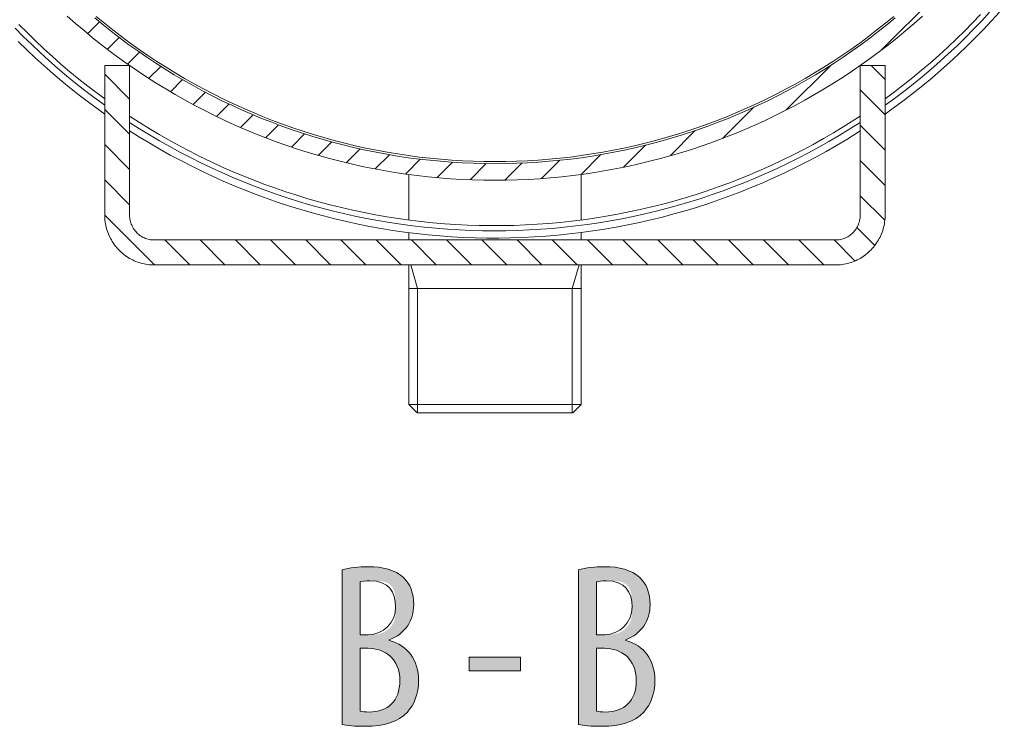
# Model space of a CAD drawing. Units: inches. Extents: x 6 to 115, y -114 to -7.
# Drawn here: x 13 to 24, y -82 to -74 of the extents above; entities that cross this region are included whole.
import ezdxf

# ---------------------------------------------------------------- set-up
doc = ezdxf.new("R2010")
doc.units = ezdxf.units.IN
doc.layers.add('EN', color=7, linetype='Continuous', lineweight=0)

# ---------------------------------------------------------------- blocks, each defined once
blk = doc.blocks.new('BLOCK_9')
at = {"layer": 'EN', "color": 7}
for p, q in [((22.925, -74.216), (24.409, -72.733)), ((13.367, -74.016), (13.51, -73.874)), ((13.604, -74.204), (13.747, -74.061)), ((13.849, -74.383), (13.993, -74.239)), ((13.873, -74.4), (13.573, -74.4)), ((13.573, -74.4), (13.573, -76.2)), ((13.873, -76.2), (13.873, -74.4)), ((14.103, -74.553), (14.247, -74.409)), ((21.783, -74.934), (22.326, -74.391)), ((22.973, -74.4), (22.673, -74.4)), ((22.673, -74.4), (22.673, -76.2)), ((22.804, -74.4), (22.973, -74.569)), ((22.973, -76.2), (22.973, -74.4)), ((13.573, -74.503), (13.873, -74.803)), ((14.365, -74.715), (14.511, -74.569)), ((14.637, -74.868), (14.785, -74.72)), ((22.673, -74.693), (22.973, -74.993)), ((13.573, -74.927), (13.873, -75.227)), ((14.918, -75.011), (15.068, -74.862)), ((21.018, -75.275), (21.391, -74.902)), ((15.209, -75.144), (15.361, -74.992)), ((15.51, -75.268), (15.665, -75.113)), ((20.383, -75.486), (20.687, -75.182)), ((22.673, -75.118), (22.973, -75.417)), ((15.822, -75.38), (15.98, -75.222)), ((13.573, -75.351), (13.873, -75.651)), ((16.145, -75.481), (16.308, -75.319)), ((16.481, -75.569), (16.648, -75.402)), ((19.821, -75.623), (20.086, -75.358)), ((16.83, -75.644), (17.002, -75.472)), ((17.194, -75.705), (17.372, -75.526)), ((18.836, -75.76), (19.056, -75.54)), ((19.31, -75.711), (19.549, -75.471)), ((22.673, -75.541), (22.973, -75.842)), ((17.574, -75.749), (17.76, -75.563)), ((17.973, -75.775), (18.168, -75.58)), ((18.392, -75.78), (18.598, -75.573)), ((13.573, -75.776), (13.873, -76.076)), ((17.234, -75.711), (17.234, -76.258)), ((19.311, -76.258), (19.311, -75.71)), ((22.673, -75.966), (22.97, -76.262)), ((13.573, -76.2), (14.173, -76.799)), ((22.633, -76.35), (22.848, -76.566)), ((22.373, -76.499), (14.173, -76.499)), ((14.297, -76.499), (14.597, -76.799)), ((14.721, -76.499), (15.021, -76.799)), ((15.146, -76.499), (15.446, -76.799)), ((15.57, -76.499), (15.87, -76.799)), ((15.994, -76.499), (16.294, -76.799)), ((16.418, -76.499), (16.719, -76.799)), ((16.843, -76.499), (17.143, -76.799)), ((17.234, -76.409), (17.234, -76.5)), ((17.267, -76.499), (17.567, -76.799)), ((17.691, -76.499), (17.991, -76.799)), ((18.116, -76.499), (18.416, -76.799)), ((18.54, -76.499), (18.84, -76.799)), ((18.964, -76.499), (19.264, -76.799)), ((19.311, -76.499), (19.311, -76.409)), ((19.388, -76.499), (19.688, -76.799)), ((19.813, -76.499), (20.113, -76.799)), ((20.237, -76.499), (20.537, -76.799)), ((20.661, -76.499), (20.961, -76.799)), ((21.086, -76.499), (21.385, -76.799)), ((21.51, -76.499), (21.81, -76.799)), ((21.934, -76.499), (22.234, -76.799)), ((22.358, -76.499), (22.61, -76.751)), ((14.173, -76.799), (22.373, -76.799)), ((17.234, -76.799), (17.234, -78.481)), ((17.341, -77.081), (17.26, -76.799)), ((19.205, -77.081), (19.286, -76.799)), ((19.311, -78.481), (19.311, -76.799)), ((17.234, -77.081), (19.311, -77.081)), ((17.341, -78.581), (17.341, -77.081)), ((19.205, -78.581), (19.205, -77.081)), ((17.234, -78.481), (17.335, -78.581)), ((19.211, -78.581), (19.311, -78.481))]:
    blk.add_line(p, q, dxfattribs=at)
for points in [[(12.531, -74.11), (12.633, -74.209), (12.736, -74.307), (12.842, -74.402), (12.949, -74.496), (13.057, -74.588), (13.167, -74.678), (13.279, -74.766), (13.392, -74.853), (13.574, -74.985)], [(22.973, -74.878), (23.086, -74.795), (23.198, -74.71), (23.309, -74.623), (23.418, -74.534), (23.526, -74.444), (23.632, -74.351), (23.736, -74.256), (23.839, -74.161), (23.94, -74.062), (24.039, -73.962), (24.137, -73.861), (24.232, -73.758)], [(22.973, -74.985), (23.088, -74.901), (23.202, -74.816), (23.315, -74.729), (23.426, -74.64), (23.535, -74.55), (23.643, -74.456), (23.749, -74.362), (23.853, -74.265), (23.956, -74.167), (24.057, -74.067), (24.157, -73.965), (24.254, -73.862), (24.35, -73.756)], [(12.493, -73.948), (12.592, -74.049), (12.693, -74.147), (12.795, -74.243), (12.899, -74.338), (13.005, -74.431), (13.112, -74.522), (13.221, -74.61), (13.332, -74.698), (13.444, -74.783), (13.574, -74.878)], [(23.425, -73.803), (23.325, -73.892), (23.222, -73.979), (23.119, -74.065), (23.014, -74.148), (22.907, -74.23), (22.799, -74.31), (22.69, -74.388), (22.579, -74.464), (22.467, -74.538), (22.353, -74.61), (22.239, -74.681), (22.123, -74.749), (22.006, -74.815), (21.888, -74.879), (21.769, -74.941), (21.648, -75.001), (21.527, -75.059), (21.405, -75.115), (21.282, -75.169), (21.157, -75.22), (21.032, -75.269), (20.907, -75.316), (20.78, -75.361), (20.652, -75.404), (20.524, -75.444), (20.395, -75.482), (20.266, -75.519), (20.136, -75.552), (20.005, -75.583), (19.874, -75.613), (19.742, -75.639), (19.61, -75.664), (19.478, -75.686), (19.345, -75.706), (19.211, -75.723), (19.078, -75.738), (18.944, -75.751), (18.81, -75.762), (18.676, -75.77), (18.542, -75.776), (18.407, -75.779), (18.273, -75.78), (18.139, -75.779), (18.004, -75.776), (17.87, -75.77), (17.736, -75.762), (17.602, -75.751), (17.468, -75.738), (17.335, -75.723), (17.201, -75.706), (17.068, -75.686), (16.936, -75.664), (16.804, -75.639), (16.672, -75.613), (16.541, -75.583), (16.41, -75.552), (16.28, -75.519), (16.151, -75.482), (16.022, -75.444), (15.894, -75.404), (15.766, -75.361), (15.639, -75.316), (15.513, -75.269), (15.389, -75.22), (15.264, -75.169), (15.141, -75.115), (15.019, -75.059), (14.897, -75.001), (14.777, -74.941), (14.658, -74.879), (14.54, -74.815), (14.423, -74.749), (14.307, -74.681), (14.193, -74.61), (14.079, -74.538), (13.967, -74.464), (13.856, -74.388), (13.747, -74.31), (13.639, -74.23), (13.532, -74.148), (13.427, -74.065), (13.324, -73.979), (13.221, -73.892), (13.121, -73.803)], [(22.973, -74.8), (23.085, -74.717), (23.196, -74.632), (23.305, -74.545), (23.413, -74.456), (23.519, -74.365), (23.624, -74.273), (23.727, -74.178), (23.828, -74.083), (23.928, -73.984), (24.026, -73.885), (24.122, -73.784)], [(12.538, -73.904), (12.637, -74.003), (12.737, -74.101), (12.838, -74.196), (12.942, -74.29), (13.046, -74.382), (13.153, -74.473), (13.261, -74.562), (13.371, -74.648), (13.573, -74.8)], [(23.094, -73.826), (22.993, -73.909), (22.89, -73.991), (22.787, -74.071), (22.681, -74.148), (22.575, -74.224), (22.467, -74.299), (22.358, -74.371), (22.247, -74.441), (22.136, -74.509), (22.023, -74.576), (21.909, -74.64), (21.794, -74.703), (21.678, -74.763), (21.561, -74.822), (21.443, -74.878), (21.323, -74.932), (21.203, -74.985), (21.082, -75.035), (20.961, -75.082), (20.838, -75.128), (20.715, -75.172), (20.591, -75.213), (20.466, -75.253), (20.34, -75.29), (20.214, -75.325), (20.087, -75.358), (19.96, -75.388), (19.832, -75.417), (19.704, -75.443), (19.575, -75.467), (19.446, -75.488), (19.317, -75.508), (19.187, -75.525), (19.057, -75.539), (18.927, -75.552), (18.796, -75.563), (18.666, -75.57), (18.535, -75.576), (18.404, -75.579), (18.273, -75.581), (18.142, -75.579), (18.011, -75.576), (17.88, -75.57), (17.75, -75.563), (17.619, -75.552), (17.489, -75.539), (17.359, -75.525), (17.229, -75.508), (17.1, -75.488), (16.971, -75.467), (16.842, -75.443), (16.714, -75.417), (16.586, -75.388), (16.459, -75.358), (16.332, -75.325), (16.206, -75.29), (16.08, -75.253), (15.955, -75.213), (15.831, -75.172), (15.708, -75.128), (15.585, -75.082), (15.463, -75.035), (15.343, -74.985), (15.222, -74.932), (15.103, -74.878), (14.985, -74.822), (14.868, -74.763), (14.752, -74.703), (14.637, -74.64), (14.523, -74.576), (14.41, -74.509), (14.299, -74.441), (14.188, -74.371), (14.079, -74.299), (13.971, -74.224), (13.865, -74.148), (13.759, -74.071), (13.655, -73.991), (13.553, -73.909), (13.452, -73.826)], [(23.078, -73.807), (22.977, -73.89), (22.875, -73.971), (22.772, -74.05), (22.667, -74.128), (22.56, -74.204), (22.453, -74.278), (22.344, -74.35), (22.234, -74.42), (22.123, -74.488), (22.011, -74.554), (21.897, -74.619), (21.782, -74.681), (21.667, -74.741), (21.55, -74.799), (21.432, -74.855), (21.313, -74.909), (21.194, -74.961), (21.073, -75.011), (20.952, -75.059), (20.83, -75.105), (20.707, -75.148), (20.583, -75.19), (20.459, -75.229), (20.333, -75.266), (20.208, -75.301), (20.081, -75.334), (19.955, -75.364), (19.827, -75.392), (19.699, -75.419), (19.571, -75.442), (19.442, -75.463), (19.313, -75.483), (19.184, -75.5), (19.054, -75.514), (18.924, -75.528), (18.794, -75.538), (18.664, -75.545), (18.534, -75.551), (18.403, -75.554), (18.273, -75.555), (18.143, -75.554), (18.012, -75.551), (17.882, -75.545), (17.752, -75.538), (17.621, -75.528), (17.492, -75.514), (17.362, -75.5), (17.233, -75.483), (17.104, -75.463), (16.975, -75.442), (16.847, -75.419), (16.719, -75.392), (16.591, -75.364), (16.465, -75.334), (16.338, -75.301), (16.213, -75.266), (16.087, -75.229), (15.963, -75.19), (15.839, -75.148), (15.716, -75.105), (15.594, -75.059), (15.473, -75.011), (15.352, -74.961), (15.233, -74.909), (15.114, -74.855), (14.996, -74.799), (14.879, -74.741), (14.764, -74.681), (14.649, -74.619), (14.535, -74.554), (14.423, -74.488), (14.312, -74.42), (14.202, -74.35), (14.093, -74.278), (13.986, -74.204), (13.879, -74.128), (13.774, -74.05), (13.671, -73.971), (13.569, -73.89), (13.468, -73.807)], [(13.873, -75.007), (13.991, -75.083), (14.109, -75.157), (14.229, -75.229), (14.35, -75.298), (14.472, -75.366), (14.596, -75.43), (14.72, -75.494), (14.846, -75.554), (14.973, -75.613), (15.1, -75.67), (15.229, -75.724), (15.359, -75.776), (15.489, -75.826), (15.62, -75.873), (15.753, -75.919), (15.885, -75.961), (16.019, -76.002), (16.153, -76.04), (16.288, -76.076), (16.424, -76.109), (16.56, -76.14), (16.697, -76.169), (16.834, -76.195), (16.971, -76.22), (17.109, -76.241), (17.248, -76.26), (17.386, -76.277), (17.525, -76.291), (17.664, -76.303), (17.804, -76.312), (17.943, -76.319), (18.082, -76.323), (18.222, -76.326), (18.362, -76.326), (18.501, -76.323), (18.641, -76.317), (18.78, -76.31), (18.92, -76.3), (19.059, -76.288), (19.197, -76.272), (19.336, -76.255), (19.474, -76.235), (19.612, -76.213), (19.75, -76.189), (19.886, -76.161), (20.023, -76.132), (20.159, -76.1), (20.294, -76.067), (20.429, -76.03), (20.563, -75.991), (20.697, -75.95), (20.829, -75.906), (20.961, -75.861), (21.092, -75.813), (21.223, -75.762), (21.352, -75.71), (21.48, -75.655), (21.608, -75.598), (21.734, -75.538), (21.859, -75.477), (21.984, -75.413), (22.107, -75.348), (22.229, -75.279), (22.35, -75.209), (22.469, -75.137), (22.673, -75.007)], [(13.873, -75.083), (13.992, -75.159), (14.112, -75.233), (14.233, -75.304), (14.356, -75.374), (14.479, -75.441), (14.604, -75.506), (14.73, -75.569), (14.857, -75.629), (14.985, -75.688), (15.114, -75.745), (15.244, -75.798), (15.375, -75.851), (15.506, -75.9), (15.639, -75.947), (15.772, -75.992), (15.907, -76.034), (16.041, -76.074), (16.177, -76.112), (16.313, -76.148), (16.45, -76.18), (16.587, -76.211), (16.725, -76.239), (16.864, -76.265), (17.002, -76.288), (17.141, -76.31), (17.281, -76.328), (17.421, -76.344), (17.561, -76.358), (17.701, -76.369), (17.842, -76.378), (17.982, -76.384), (18.123, -76.388), (18.264, -76.389), (18.404, -76.388), (18.545, -76.385), (18.686, -76.378), (18.826, -76.37), (18.966, -76.36), (19.106, -76.346), (19.246, -76.33), (19.386, -76.312), (19.525, -76.292), (19.664, -76.268), (19.802, -76.243), (19.94, -76.215), (20.078, -76.184), (20.215, -76.152), (20.351, -76.117), (20.486, -76.079), (20.621, -76.039), (20.756, -75.998), (20.889, -75.953), (21.022, -75.906), (21.154, -75.857), (21.285, -75.806), (21.415, -75.752), (21.544, -75.696), (21.672, -75.638), (21.799, -75.577), (21.925, -75.514), (22.05, -75.45), (22.174, -75.383), (22.296, -75.314), (22.418, -75.242), (22.538, -75.169), (22.673, -75.083)], [(13.873, -75.186), (13.993, -75.262), (14.115, -75.335), (14.238, -75.407), (14.362, -75.476), (14.488, -75.544), (14.614, -75.608), (14.742, -75.672), (14.871, -75.732), (15, -75.79), (15.131, -75.846), (15.263, -75.9), (15.396, -75.951), (15.529, -76), (15.663, -76.047), (15.799, -76.091), (15.935, -76.133), (16.071, -76.173), (16.208, -76.21), (16.346, -76.245), (16.485, -76.277), (16.624, -76.307), (16.763, -76.335), (16.904, -76.36), (17.044, -76.383), (17.185, -76.403), (17.326, -76.42), (17.467, -76.436), (17.609, -76.449), (17.751, -76.459), (17.893, -76.467), (18.035, -76.473), (18.177, -76.476), (18.319, -76.476), (18.462, -76.474), (18.604, -76.469), (18.746, -76.462), (18.888, -76.453), (19.03, -76.44), (19.171, -76.426), (19.312, -76.409), (19.453, -76.39), (19.594, -76.368), (19.734, -76.344), (19.874, -76.317), (20.013, -76.288), (20.152, -76.256), (20.29, -76.223), (20.427, -76.186), (20.564, -76.147), (20.7, -76.106), (20.836, -76.063), (20.97, -76.017), (21.104, -75.968), (21.237, -75.918), (21.369, -75.865), (21.5, -75.81), (21.63, -75.752), (21.759, -75.693), (21.887, -75.631), (22.014, -75.566), (22.14, -75.5), (22.265, -75.432), (22.388, -75.36), (22.51, -75.288), (22.672, -75.186)], [(13.573, -76.2), (13.573, -76.22), (13.574, -76.242), (13.576, -76.262), (13.579, -76.283), (13.582, -76.304), (13.586, -76.324), (13.591, -76.345), (13.596, -76.365), (13.602, -76.385), (13.609, -76.405), (13.617, -76.424), (13.625, -76.444), (13.634, -76.463), (13.643, -76.481), (13.653, -76.499), (13.664, -76.518), (13.675, -76.535), (13.688, -76.552), (13.7, -76.569), (13.713, -76.586), (13.727, -76.601), (13.741, -76.617), (13.756, -76.631), (13.771, -76.646), (13.787, -76.659), (13.804, -76.673), (13.82, -76.685), (13.837, -76.697), (13.855, -76.708), (13.873, -76.72), (13.891, -76.729), (13.91, -76.739), (13.929, -76.748), (13.948, -76.756), (13.968, -76.764), (13.988, -76.771), (14.008, -76.777), (14.028, -76.782), (14.048, -76.786), (14.069, -76.79), (14.089, -76.794), (14.11, -76.796), (14.131, -76.798), (14.152, -76.799), (14.173, -76.799)], [(13.873, -76.2), (13.873, -76.216), (13.875, -76.231), (13.877, -76.247), (13.879, -76.262), (13.883, -76.277), (13.888, -76.292), (13.893, -76.307), (13.899, -76.322), (13.906, -76.336), (13.913, -76.35), (13.921, -76.363), (13.93, -76.376), (13.94, -76.389), (13.95, -76.401), (13.961, -76.412), (13.972, -76.423), (13.984, -76.433), (13.997, -76.443), (14.01, -76.451), (14.023, -76.459), (14.037, -76.467), (14.051, -76.474), (14.065, -76.48), (14.08, -76.485), (14.095, -76.489), (14.111, -76.493), (14.126, -76.496), (14.142, -76.498), (14.157, -76.499), (14.173, -76.499)], [(22.373, -76.499), (22.389, -76.499), (22.404, -76.498), (22.42, -76.496), (22.435, -76.493), (22.451, -76.489), (22.466, -76.485), (22.48, -76.48), (22.495, -76.474), (22.509, -76.467), (22.523, -76.459), (22.536, -76.451), (22.549, -76.443), (22.562, -76.433), (22.574, -76.423), (22.585, -76.412), (22.596, -76.401), (22.606, -76.389), (22.616, -76.376), (22.625, -76.363), (22.633, -76.35), (22.64, -76.336), (22.647, -76.322), (22.653, -76.307), (22.658, -76.292), (22.663, -76.277), (22.666, -76.262), (22.669, -76.247), (22.671, -76.231), (22.673, -76.216), (22.673, -76.2)], [(22.373, -76.799), (22.394, -76.799), (22.415, -76.798), (22.436, -76.796), (22.457, -76.794), (22.477, -76.79), (22.498, -76.786), (22.518, -76.782), (22.538, -76.777), (22.558, -76.771), (22.578, -76.764), (22.598, -76.756), (22.617, -76.748), (22.636, -76.739), (22.655, -76.729), (22.673, -76.72), (22.691, -76.708), (22.709, -76.697), (22.726, -76.685), (22.742, -76.673), (22.759, -76.659), (22.774, -76.646), (22.79, -76.631), (22.805, -76.617), (22.819, -76.601), (22.833, -76.586), (22.846, -76.569), (22.858, -76.552), (22.87, -76.535), (22.882, -76.518), (22.892, -76.499), (22.903, -76.481), (22.912, -76.463), (22.921, -76.444), (22.929, -76.424), (22.937, -76.405), (22.944, -76.385), (22.95, -76.365), (22.955, -76.345), (22.96, -76.324), (22.964, -76.304), (22.967, -76.283), (22.97, -76.262), (22.972, -76.242), (22.973, -76.22), (22.973, -76.2)], [(17.234, -78.481), (17.245, -78.481), (17.276, -78.481), (17.328, -78.481), (17.399, -78.481), (17.488, -78.481), (17.593, -78.481), (17.712, -78.481), (17.842, -78.481), (17.98, -78.481), (18.125, -78.481), (18.273, -78.481), (18.421, -78.481), (18.565, -78.481), (18.704, -78.481), (18.835, -78.481), (18.953, -78.481), (19.058, -78.481), (19.147, -78.481), (19.218, -78.481), (19.269, -78.481), (19.301, -78.481), (19.311, -78.481)], [(18.273, -78.581), (18.126, -78.581), (17.983, -78.581), (17.847, -78.581), (17.721, -78.581), (17.609, -78.581), (17.514, -78.581), (17.437, -78.581), (17.38, -78.581), (17.346, -78.581), (17.335, -78.581)], [(19.211, -78.581), (19.2, -78.581), (19.166, -78.581), (19.109, -78.581), (19.032, -78.581), (18.937, -78.581), (18.825, -78.581), (18.699, -78.581), (18.563, -78.581), (18.42, -78.581), (18.273, -78.581)]]:
    blk.add_lwpolyline(points, dxfattribs=at)
blk = doc.blocks.new('BLOCK_84')
at = {"layer": 'EN', "linetype": 'Continuous', "lineweight": 0}
h = blk.add_hatch(color=7, dxfattribs=at)
h.dxf.hatch_style = 2
h.paths.add_polyline_path([(16.432, -80.468), (16.441, -80.466), (16.45, -80.464), (16.459, -80.462), (16.469, -80.46), (16.478, -80.458), (16.488, -80.456), (16.498, -80.454), (16.507, -80.452), (16.517, -80.45), (16.528, -80.449), (16.538, -80.447), (16.548, -80.446), (16.558, -80.444), (16.569, -80.443), (16.579, -80.442), (16.59, -80.44), (16.601, -80.439), (16.612, -80.438), (16.623, -80.437), (16.634, -80.436), (16.645, -80.435), (16.656, -80.435), (16.668, -80.434), (16.679, -80.433), (16.691, -80.433), (16.703, -80.432), (16.714, -80.432), (16.726, -80.432), (16.738, -80.432), (16.75, -80.432), (16.768, -80.432), (16.784, -80.432), (16.801, -80.433), (16.818, -80.434), (16.834, -80.435), (16.85, -80.436), (16.866, -80.438), (16.882, -80.44), (16.898, -80.442), (16.913, -80.445), (16.928, -80.447), (16.943, -80.451), (16.958, -80.454), (16.973, -80.458), (16.987, -80.462), (17.001, -80.466), (17.015, -80.471), (17.028, -80.476), (17.042, -80.481), (17.055, -80.486), (17.068, -80.492), (17.08, -80.499), (17.092, -80.505), (17.104, -80.512), (17.116, -80.52), (17.128, -80.527), (17.139, -80.535), (17.15, -80.544), (17.16, -80.552), (17.171, -80.561), (17.179, -80.569), (17.187, -80.578), (17.194, -80.586), (17.201, -80.595), (17.208, -80.604), (17.215, -80.613), (17.221, -80.622), (17.228, -80.632), (17.234, -80.641), (17.239, -80.651), (17.245, -80.661), (17.25, -80.672), (17.255, -80.682), (17.259, -80.693), (17.263, -80.704), (17.267, -80.715), (17.271, -80.726), (17.275, -80.738), (17.278, -80.749), (17.281, -80.761), (17.283, -80.773), (17.286, -80.785), (17.288, -80.798), (17.29, -80.81), (17.291, -80.823), (17.292, -80.836), (17.293, -80.849), (17.294, -80.862), (17.295, -80.875), (17.295, -80.889), (17.294, -80.908), (17.293, -80.927), (17.292, -80.946), (17.289, -80.964), (17.286, -80.982), (17.282, -81), (17.278, -81.018), (17.272, -81.035), (17.267, -81.052), (17.26, -81.068), (17.253, -81.085), (17.245, -81.1), (17.237, -81.116), (17.228, -81.131), (17.218, -81.146), (17.208, -81.16), (17.197, -81.174), (17.185, -81.187), (17.173, -81.2), (17.16, -81.213), (17.147, -81.225), (17.133, -81.236), (17.118, -81.247), (17.103, -81.258), (17.088, -81.268), (17.072, -81.278), (17.055, -81.287), (17.038, -81.296), (17.02, -81.304), (17.001, -81.312), (17.001, -81.312), (17.001, -81.312), (17.001, -81.312), (17.001, -81.312), (17.001, -81.312), (17.001, -81.313), (17.001, -81.313), (17.001, -81.313), (17.001, -81.314), (17.001, -81.314), (17.001, -81.314), (17.001, -81.315), (17.001, -81.315), (17.001, -81.316), (17.001, -81.316), (17.001, -81.316), (17.001, -81.317), (17.001, -81.317), (17.001, -81.318), (17.001, -81.318), (17.001, -81.318), (17.001, -81.319), (17.001, -81.319), (17.001, -81.319), (17.001, -81.319), (17.001, -81.32), (17.001, -81.32), (17.001, -81.32), (17.001, -81.32), (17.001, -81.32), (17.023, -81.326), (17.044, -81.333), (17.065, -81.341), (17.085, -81.349), (17.104, -81.358), (17.123, -81.368), (17.141, -81.379), (17.158, -81.39), (17.175, -81.402), (17.191, -81.415), (17.206, -81.429), (17.221, -81.443), (17.234, -81.458), (17.248, -81.474), (17.26, -81.49), (17.272, -81.507), (17.283, -81.524), (17.293, -81.542), (17.303, -81.561), (17.311, -81.58), (17.319, -81.6), (17.327, -81.621), (17.333, -81.642), (17.338, -81.664), (17.343, -81.686), (17.347, -81.709), (17.35, -81.732), (17.352, -81.756), (17.354, -81.78), (17.354, -81.805), (17.354, -81.821), (17.353, -81.836), (17.352, -81.851), (17.351, -81.866), (17.35, -81.88), (17.348, -81.895), (17.346, -81.909), (17.343, -81.923), (17.341, -81.937), (17.338, -81.951), (17.334, -81.964), (17.331, -81.977), (17.327, -81.991), (17.323, -82.003), (17.318, -82.016), (17.313, -82.029), (17.308, -82.041), (17.303, -82.053), (17.297, -82.065), (17.291, -82.076), (17.285, -82.088), (17.279, -82.099), (17.272, -82.11), (17.265, -82.121), (17.258, -82.131), (17.251, -82.142), (17.243, -82.152), (17.235, -82.162), (17.227, -82.171), (17.219, -82.181), (17.208, -82.193), (17.196, -82.204), (17.184, -82.215), (17.172, -82.225), (17.159, -82.236), (17.146, -82.245), (17.132, -82.254), (17.118, -82.263), (17.104, -82.271), (17.089, -82.279), (17.074, -82.287), (17.058, -82.294), (17.042, -82.3), (17.026, -82.306), (17.009, -82.312), (16.992, -82.317), (16.974, -82.322), (16.956, -82.327), (16.938, -82.331), (16.919, -82.335), (16.9, -82.338), (16.881, -82.341), (16.862, -82.344), (16.842, -82.346), (16.822, -82.348), (16.801, -82.35), (16.78, -82.351), (16.759, -82.352), (16.738, -82.352), (16.716, -82.353), (16.703, -82.353), (16.689, -82.352), (16.676, -82.352), (16.663, -82.352), (16.651, -82.352), (16.638, -82.352), (16.627, -82.351), (16.615, -82.351), (16.604, -82.35), (16.593, -82.35), (16.583, -82.349), (16.572, -82.349), (16.562, -82.348), (16.553, -82.348), (16.543, -82.347), (16.534, -82.346), (16.525, -82.345), (16.517, -82.345), (16.509, -82.344), (16.5, -82.343), (16.493, -82.342), (16.485, -82.341), (16.478, -82.34), (16.471, -82.339), (16.464, -82.338), (16.457, -82.337), (16.45, -82.336), (16.444, -82.335), (16.438, -82.334), (16.432, -82.333), (16.432, -82.327), (16.432, -82.309), (16.432, -82.281), (16.432, -82.242), (16.432, -82.195), (16.432, -82.139), (16.432, -82.076), (16.432, -82.006), (16.432, -81.93), (16.432, -81.85), (16.432, -81.765), (16.432, -81.677), (16.432, -81.586), (16.432, -81.494), (16.432, -81.401), (16.432, -81.308), (16.432, -81.215), (16.432, -81.125), (16.432, -81.037), (16.432, -80.952), (16.432, -80.871), (16.432, -80.796), (16.432, -80.726), (16.432, -80.662), (16.432, -80.607), (16.432, -80.559), (16.432, -80.521), (16.432, -80.492), (16.432, -80.475)])
h.paths.add_polyline_path([(16.649, -81.25), (16.649, -81.25), (16.649, -81.25), (16.65, -81.25), (16.651, -81.25), (16.653, -81.25), (16.654, -81.25), (16.656, -81.25), (16.658, -81.25), (16.66, -81.25), (16.663, -81.25), (16.665, -81.25), (16.668, -81.25), (16.671, -81.25), (16.674, -81.25), (16.677, -81.25), (16.68, -81.25), (16.683, -81.25), (16.686, -81.25), (16.689, -81.25), (16.693, -81.25), (16.696, -81.25), (16.699, -81.25), (16.703, -81.25), (16.706, -81.25), (16.709, -81.25), (16.712, -81.25), (16.715, -81.25), (16.718, -81.25), (16.72, -81.25), (16.723, -81.25), (16.725, -81.25), (16.728, -81.25), (16.73, -81.25), (16.732, -81.25), (16.733, -81.25), (16.735, -81.25), (16.737, -81.25), (16.738, -81.25), (16.74, -81.25), (16.741, -81.25), (16.743, -81.25), (16.744, -81.25), (16.746, -81.25), (16.747, -81.25), (16.748, -81.25), (16.75, -81.25), (16.751, -81.25), (16.752, -81.25), (16.754, -81.25), (16.755, -81.25), (16.757, -81.25), (16.759, -81.25), (16.761, -81.25), (16.763, -81.25), (16.765, -81.25), (16.767, -81.25), (16.769, -81.25), (16.772, -81.25), (16.774, -81.25), (16.777, -81.25), (16.78, -81.25), (16.784, -81.25), (16.787, -81.25), (16.791, -81.25), (16.794, -81.25), (16.798, -81.25), (16.802, -81.25), (16.807, -81.249), (16.811, -81.249), (16.815, -81.249), (16.82, -81.249), (16.825, -81.248), (16.83, -81.248), (16.835, -81.247), (16.84, -81.247), (16.845, -81.246), (16.85, -81.246), (16.855, -81.245), (16.861, -81.244), (16.866, -81.243), (16.871, -81.242), (16.877, -81.241), (16.882, -81.239), (16.888, -81.238), (16.893, -81.236), (16.899, -81.235), (16.904, -81.233), (16.91, -81.231), (16.916, -81.229), (16.921, -81.227), (16.927, -81.224), (16.932, -81.222), (16.937, -81.219), (16.943, -81.216), (16.948, -81.213), (16.953, -81.21), (16.959, -81.207), (16.964, -81.204), (16.969, -81.2), (16.974, -81.196), (16.979, -81.193), (16.984, -81.189), (16.988, -81.185), (16.993, -81.181), (16.998, -81.176), (17.002, -81.172), (17.007, -81.168), (17.011, -81.163), (17.015, -81.158), (17.019, -81.154), (17.023, -81.149), (17.027, -81.144), (17.03, -81.139), (17.034, -81.134), (17.037, -81.129), (17.041, -81.123), (17.044, -81.118), (17.047, -81.113), (17.05, -81.107), (17.052, -81.102), (17.055, -81.096), (17.057, -81.09), (17.059, -81.084), (17.061, -81.079), (17.063, -81.073), (17.065, -81.067), (17.066, -81.061), (17.068, -81.055), (17.069, -81.049), (17.07, -81.043), (17.071, -81.037), (17.072, -81.03), (17.073, -81.024), (17.074, -81.018), (17.074, -81.012), (17.075, -81.006), (17.075, -80.999), (17.076, -80.993), (17.076, -80.987), (17.077, -80.98), (17.077, -80.974), (17.077, -80.968), (17.077, -80.961), (17.077, -80.955), (17.077, -80.949), (17.077, -80.942), (17.077, -80.936), (17.077, -80.93), (17.077, -80.924), (17.077, -80.917), (17.077, -80.911), (17.077, -80.905), (17.077, -80.899), (17.077, -80.892), (17.077, -80.886), (17.077, -80.88), (17.077, -80.874), (17.077, -80.868), (17.077, -80.862), (17.077, -80.856), (17.077, -80.85), (17.077, -80.844), (17.076, -80.838), (17.076, -80.832), (17.076, -80.826), (17.075, -80.821), (17.075, -80.815), (17.075, -80.809), (17.074, -80.803), (17.073, -80.798), (17.073, -80.792), (17.072, -80.787), (17.071, -80.781), (17.071, -80.776), (17.07, -80.77), (17.069, -80.765), (17.068, -80.759), (17.066, -80.754), (17.065, -80.749), (17.064, -80.743), (17.062, -80.738), (17.061, -80.733), (17.059, -80.728), (17.058, -80.723), (17.056, -80.718), (17.054, -80.713), (17.052, -80.708), (17.05, -80.703), (17.048, -80.699), (17.045, -80.694), (17.043, -80.69), (17.04, -80.685), (17.038, -80.681), (17.035, -80.677), (17.032, -80.672), (17.029, -80.668), (17.026, -80.664), (17.022, -80.66), (17.019, -80.657), (17.015, -80.653), (17.011, -80.649), (17.007, -80.646), (17.003, -80.643), (16.999, -80.64), (16.995, -80.637), (16.99, -80.634), (16.986, -80.631), (16.981, -80.628), (16.976, -80.626), (16.971, -80.623), (16.966, -80.621), (16.96, -80.619), (16.954, -80.617), (16.949, -80.615), (16.943, -80.614), (16.937, -80.612), (16.931, -80.611), (16.925, -80.61), (16.919, -80.609), (16.912, -80.607), (16.906, -80.607), (16.9, -80.606), (16.893, -80.605), (16.887, -80.604), (16.881, -80.604), (16.874, -80.603), (16.868, -80.603), (16.862, -80.602), (16.856, -80.602), (16.85, -80.602), (16.844, -80.601), (16.838, -80.601), (16.832, -80.601), (16.826, -80.601), (16.82, -80.601), (16.815, -80.601), (16.81, -80.601), (16.804, -80.601), (16.799, -80.601), (16.795, -80.601), (16.79, -80.601), (16.786, -80.601), (16.781, -80.601), (16.777, -80.601), (16.773, -80.601), (16.77, -80.601), (16.766, -80.601), (16.763, -80.601), (16.76, -80.601), (16.757, -80.601), (16.754, -80.601), (16.751, -80.601), (16.748, -80.601), (16.746, -80.601), (16.743, -80.601), (16.741, -80.601), (16.739, -80.601), (16.736, -80.601), (16.734, -80.601), (16.732, -80.601), (16.73, -80.601), (16.729, -80.601), (16.727, -80.601), (16.725, -80.601), (16.723, -80.601), (16.722, -80.601), (16.72, -80.601), (16.719, -80.602), (16.717, -80.602), (16.716, -80.602), (16.714, -80.602), (16.713, -80.602), (16.711, -80.602), (16.71, -80.602), (16.708, -80.602), (16.707, -80.602), (16.705, -80.602), (16.704, -80.603), (16.703, -80.603), (16.701, -80.603), (16.7, -80.603), (16.698, -80.603), (16.697, -80.603), (16.696, -80.604), (16.695, -80.604), (16.693, -80.604), (16.692, -80.604), (16.691, -80.604), (16.689, -80.604), (16.688, -80.605), (16.687, -80.605), (16.686, -80.605), (16.685, -80.605), (16.683, -80.605), (16.682, -80.606), (16.681, -80.606), (16.68, -80.606), (16.679, -80.606), (16.678, -80.607), (16.677, -80.607), (16.676, -80.607), (16.674, -80.607), (16.673, -80.608), (16.672, -80.608), (16.671, -80.608), (16.67, -80.608), (16.669, -80.609), (16.668, -80.609), (16.668, -80.609), (16.667, -80.609), (16.666, -80.609), (16.665, -80.61), (16.664, -80.61), (16.663, -80.61), (16.662, -80.61), (16.662, -80.611), (16.661, -80.611), (16.66, -80.611), (16.659, -80.611), (16.659, -80.612), (16.658, -80.612), (16.657, -80.612), (16.657, -80.612), (16.656, -80.612), (16.655, -80.613), (16.655, -80.613), (16.654, -80.613), (16.654, -80.613), (16.653, -80.613), (16.653, -80.613), (16.653, -80.614), (16.652, -80.614), (16.652, -80.614), (16.652, -80.615), (16.651, -80.617), (16.651, -80.619), (16.651, -80.622), (16.65, -80.626), (16.65, -80.632), (16.65, -80.638), (16.65, -80.646), (16.65, -80.655), (16.65, -80.666), (16.649, -80.679), (16.649, -80.694), (16.649, -80.711), (16.649, -80.73), (16.649, -80.752), (16.649, -80.776), (16.649, -80.803), (16.649, -80.833), (16.649, -80.865), (16.649, -80.901), (16.649, -80.94), (16.649, -80.982), (16.649, -81.028), (16.649, -81.078), (16.649, -81.131), (16.649, -81.188)])
h.paths.add_polyline_path([(16.649, -82.172), (16.651, -82.173), (16.654, -82.173), (16.657, -82.174), (16.66, -82.174), (16.662, -82.175), (16.665, -82.175), (16.668, -82.176), (16.672, -82.176), (16.675, -82.176), (16.678, -82.177), (16.681, -82.177), (16.685, -82.177), (16.688, -82.178), (16.692, -82.178), (16.695, -82.178), (16.699, -82.179), (16.703, -82.179), (16.707, -82.179), (16.711, -82.179), (16.715, -82.18), (16.719, -82.18), (16.723, -82.18), (16.727, -82.18), (16.731, -82.18), (16.736, -82.18), (16.74, -82.181), (16.745, -82.181), (16.749, -82.181), (16.754, -82.181), (16.759, -82.181), (16.781, -82.18), (16.802, -82.179), (16.823, -82.177), (16.844, -82.174), (16.864, -82.17), (16.883, -82.165), (16.902, -82.159), (16.92, -82.153), (16.937, -82.145), (16.954, -82.137), (16.97, -82.128), (16.985, -82.118), (17, -82.107), (17.014, -82.096), (17.027, -82.084), (17.04, -82.07), (17.051, -82.056), (17.062, -82.042), (17.073, -82.026), (17.082, -82.01), (17.091, -81.992), (17.098, -81.974), (17.105, -81.956), (17.111, -81.936), (17.116, -81.916), (17.121, -81.894), (17.124, -81.873), (17.126, -81.85), (17.128, -81.827), (17.128, -81.802), (17.128, -81.777), (17.126, -81.752), (17.123, -81.728), (17.119, -81.705), (17.114, -81.683), (17.108, -81.662), (17.101, -81.641), (17.093, -81.622), (17.084, -81.603), (17.074, -81.586), (17.063, -81.569), (17.052, -81.553), (17.039, -81.538), (17.026, -81.524), (17.013, -81.51), (16.998, -81.498), (16.983, -81.487), (16.967, -81.476), (16.951, -81.466), (16.934, -81.457), (16.917, -81.449), (16.899, -81.442), (16.881, -81.435), (16.863, -81.429), (16.844, -81.425), (16.824, -81.421), (16.805, -81.418), (16.785, -81.415), (16.765, -81.414), (16.745, -81.413), (16.744, -81.413), (16.743, -81.413), (16.742, -81.413), (16.74, -81.413), (16.738, -81.413), (16.735, -81.413), (16.731, -81.413), (16.728, -81.413), (16.724, -81.413), (16.72, -81.413), (16.715, -81.413), (16.711, -81.413), (16.706, -81.413), (16.702, -81.413), (16.697, -81.413), (16.692, -81.413), (16.687, -81.413), (16.683, -81.413), (16.678, -81.413), (16.674, -81.413), (16.669, -81.413), (16.666, -81.413), (16.662, -81.413), (16.659, -81.413), (16.656, -81.413), (16.653, -81.413), (16.651, -81.413), (16.65, -81.413), (16.649, -81.413), (16.649, -81.413), (16.649, -81.416), (16.649, -81.423), (16.649, -81.434), (16.649, -81.45), (16.649, -81.469), (16.649, -81.492), (16.649, -81.518), (16.649, -81.546), (16.649, -81.577), (16.649, -81.61), (16.649, -81.644), (16.649, -81.68), (16.649, -81.717), (16.649, -81.755), (16.649, -81.793), (16.649, -81.83), (16.649, -81.868), (16.649, -81.905), (16.649, -81.941), (16.649, -81.975), (16.649, -82.008), (16.649, -82.039), (16.649, -82.067), (16.649, -82.093), (16.649, -82.116), (16.649, -82.135), (16.649, -82.151), (16.649, -82.162), (16.649, -82.17)])
h = blk.add_hatch(color=7, dxfattribs=at)
h.dxf.hatch_style = 2
h.paths.add_polyline_path([(19.279, -80.468), (19.288, -80.466), (19.297, -80.464), (19.306, -80.462), (19.316, -80.46), (19.325, -80.458), (19.335, -80.456), (19.345, -80.454), (19.355, -80.452), (19.364, -80.45), (19.375, -80.449), (19.385, -80.447), (19.395, -80.446), (19.405, -80.444), (19.416, -80.443), (19.426, -80.442), (19.437, -80.44), (19.448, -80.439), (19.459, -80.438), (19.47, -80.437), (19.481, -80.436), (19.492, -80.435), (19.503, -80.435), (19.515, -80.434), (19.526, -80.433), (19.538, -80.433), (19.55, -80.432), (19.561, -80.432), (19.573, -80.432), (19.585, -80.432), (19.597, -80.432), (19.615, -80.432), (19.632, -80.432), (19.648, -80.433), (19.665, -80.434), (19.681, -80.435), (19.698, -80.436), (19.714, -80.438), (19.729, -80.44), (19.745, -80.442), (19.76, -80.445), (19.776, -80.447), (19.791, -80.451), (19.805, -80.454), (19.82, -80.458), (19.834, -80.462), (19.848, -80.466), (19.862, -80.471), (19.876, -80.476), (19.889, -80.481), (19.902, -80.486), (19.915, -80.492), (19.927, -80.499), (19.94, -80.505), (19.952, -80.512), (19.963, -80.52), (19.975, -80.527), (19.986, -80.535), (19.997, -80.544), (20.007, -80.552), (20.018, -80.561), (20.026, -80.569), (20.034, -80.578), (20.041, -80.586), (20.048, -80.595), (20.055, -80.604), (20.062, -80.613), (20.069, -80.622), (20.075, -80.632), (20.081, -80.641), (20.086, -80.651), (20.092, -80.661), (20.097, -80.672), (20.102, -80.682), (20.106, -80.693), (20.111, -80.704), (20.115, -80.715), (20.118, -80.726), (20.122, -80.738), (20.125, -80.749), (20.128, -80.761), (20.131, -80.773), (20.133, -80.785), (20.135, -80.798), (20.137, -80.81), (20.139, -80.823), (20.14, -80.836), (20.141, -80.849), (20.142, -80.862), (20.142, -80.875), (20.142, -80.889), (20.142, -80.908), (20.141, -80.927), (20.139, -80.946), (20.136, -80.964), (20.133, -80.982), (20.129, -81), (20.125, -81.018), (20.12, -81.035), (20.114, -81.052), (20.107, -81.068), (20.1, -81.085), (20.092, -81.1), (20.084, -81.116), (20.075, -81.131), (20.065, -81.146), (20.055, -81.16), (20.044, -81.174), (20.032, -81.187), (20.02, -81.2), (20.008, -81.213), (19.994, -81.225), (19.98, -81.236), (19.966, -81.247), (19.951, -81.258), (19.935, -81.268), (19.919, -81.278), (19.902, -81.287), (19.885, -81.296), (19.867, -81.304), (19.849, -81.312), (19.849, -81.312), (19.849, -81.312), (19.849, -81.312), (19.849, -81.312), (19.849, -81.312), (19.849, -81.313), (19.849, -81.313), (19.849, -81.313), (19.849, -81.314), (19.849, -81.314), (19.849, -81.314), (19.849, -81.315), (19.849, -81.315), (19.849, -81.316), (19.849, -81.316), (19.849, -81.316), (19.849, -81.317), (19.849, -81.317), (19.849, -81.318), (19.849, -81.318), (19.849, -81.318), (19.849, -81.319), (19.849, -81.319), (19.849, -81.319), (19.849, -81.319), (19.849, -81.32), (19.849, -81.32), (19.849, -81.32), (19.849, -81.32), (19.849, -81.32), (19.87, -81.326), (19.891, -81.333), (19.912, -81.341), (19.932, -81.349), (19.951, -81.358), (19.97, -81.368), (19.988, -81.379), (20.005, -81.39), (20.022, -81.402), (20.038, -81.415), (20.053, -81.429), (20.068, -81.443), (20.082, -81.458), (20.095, -81.474), (20.108, -81.49), (20.119, -81.507), (20.13, -81.524), (20.141, -81.542), (20.15, -81.561), (20.159, -81.58), (20.167, -81.6), (20.174, -81.621), (20.18, -81.642), (20.186, -81.664), (20.191, -81.686), (20.194, -81.709), (20.197, -81.732), (20.2, -81.756), (20.201, -81.78), (20.201, -81.805), (20.201, -81.821), (20.201, -81.836), (20.2, -81.851), (20.199, -81.866), (20.197, -81.88), (20.195, -81.895), (20.193, -81.909), (20.191, -81.923), (20.188, -81.937), (20.185, -81.951), (20.182, -81.964), (20.178, -81.977), (20.174, -81.991), (20.17, -82.003), (20.165, -82.016), (20.161, -82.029), (20.155, -82.041), (20.15, -82.053), (20.144, -82.065), (20.139, -82.076), (20.132, -82.088), (20.126, -82.099), (20.119, -82.11), (20.112, -82.121), (20.105, -82.131), (20.098, -82.142), (20.09, -82.152), (20.082, -82.162), (20.074, -82.171), (20.066, -82.181), (20.055, -82.193), (20.044, -82.204), (20.032, -82.215), (20.019, -82.225), (20.007, -82.236), (19.993, -82.245), (19.98, -82.254), (19.966, -82.263), (19.951, -82.271), (19.936, -82.279), (19.921, -82.287), (19.905, -82.294), (19.889, -82.3), (19.873, -82.306), (19.856, -82.312), (19.839, -82.317), (19.821, -82.322), (19.803, -82.327), (19.785, -82.331), (19.767, -82.335), (19.748, -82.338), (19.728, -82.341), (19.709, -82.344), (19.689, -82.346), (19.669, -82.348), (19.648, -82.35), (19.628, -82.351), (19.607, -82.352), (19.585, -82.352), (19.564, -82.353), (19.55, -82.353), (19.536, -82.352), (19.523, -82.352), (19.51, -82.352), (19.498, -82.352), (19.486, -82.352), (19.474, -82.351), (19.462, -82.351), (19.451, -82.35), (19.44, -82.35), (19.43, -82.349), (19.42, -82.349), (19.41, -82.348), (19.4, -82.348), (19.391, -82.347), (19.381, -82.346), (19.373, -82.345), (19.364, -82.345), (19.356, -82.344), (19.348, -82.343), (19.34, -82.342), (19.332, -82.341), (19.325, -82.34), (19.318, -82.339), (19.311, -82.338), (19.304, -82.337), (19.297, -82.336), (19.291, -82.335), (19.285, -82.334), (19.279, -82.333), (19.279, -82.327), (19.279, -82.309), (19.279, -82.281), (19.279, -82.242), (19.279, -82.195), (19.279, -82.139), (19.279, -82.076), (19.279, -82.006), (19.279, -81.93), (19.279, -81.85), (19.279, -81.765), (19.279, -81.677), (19.279, -81.586), (19.279, -81.494), (19.279, -81.401), (19.279, -81.308), (19.279, -81.215), (19.279, -81.125), (19.279, -81.037), (19.279, -80.952), (19.279, -80.871), (19.279, -80.796), (19.279, -80.726), (19.279, -80.662), (19.279, -80.607), (19.279, -80.559), (19.279, -80.521), (19.279, -80.492), (19.279, -80.475)])
h.paths.add_polyline_path([(19.496, -81.25), (19.496, -81.25), (19.497, -81.25), (19.498, -81.25), (19.499, -81.25), (19.5, -81.25), (19.501, -81.25), (19.503, -81.25), (19.505, -81.25), (19.507, -81.25), (19.51, -81.25), (19.512, -81.25), (19.515, -81.25), (19.518, -81.25), (19.521, -81.25), (19.524, -81.25), (19.527, -81.25), (19.53, -81.25), (19.533, -81.25), (19.537, -81.25), (19.54, -81.25), (19.543, -81.25), (19.546, -81.25), (19.55, -81.25), (19.553, -81.25), (19.556, -81.25), (19.559, -81.25), (19.562, -81.25), (19.565, -81.25), (19.567, -81.25), (19.57, -81.25), (19.572, -81.25), (19.575, -81.25), (19.577, -81.25), (19.579, -81.25), (19.581, -81.25), (19.582, -81.25), (19.584, -81.25), (19.586, -81.25), (19.587, -81.25), (19.588, -81.25), (19.59, -81.25), (19.591, -81.25), (19.593, -81.25), (19.594, -81.25), (19.595, -81.25), (19.597, -81.25), (19.598, -81.25), (19.599, -81.25), (19.601, -81.25), (19.603, -81.25), (19.604, -81.25), (19.606, -81.25), (19.608, -81.25), (19.61, -81.25), (19.612, -81.25), (19.614, -81.25), (19.616, -81.25), (19.619, -81.25), (19.621, -81.25), (19.624, -81.25), (19.627, -81.25), (19.631, -81.25), (19.634, -81.25), (19.638, -81.25), (19.641, -81.25), (19.645, -81.25), (19.649, -81.25), (19.654, -81.249), (19.658, -81.249), (19.663, -81.249), (19.667, -81.249), (19.672, -81.248), (19.677, -81.248), (19.682, -81.247), (19.687, -81.247), (19.692, -81.246), (19.697, -81.246), (19.702, -81.245), (19.708, -81.244), (19.713, -81.243), (19.718, -81.242), (19.724, -81.241), (19.729, -81.239), (19.735, -81.238), (19.74, -81.236), (19.746, -81.235), (19.752, -81.233), (19.757, -81.231), (19.763, -81.229), (19.768, -81.227), (19.774, -81.224), (19.779, -81.222), (19.785, -81.219), (19.79, -81.216), (19.795, -81.213), (19.801, -81.21), (19.806, -81.207), (19.811, -81.204), (19.816, -81.2), (19.821, -81.196), (19.826, -81.193), (19.831, -81.189), (19.836, -81.185), (19.84, -81.181), (19.845, -81.176), (19.849, -81.172), (19.854, -81.168), (19.858, -81.163), (19.862, -81.158), (19.866, -81.154), (19.87, -81.149), (19.874, -81.144), (19.878, -81.139), (19.881, -81.134), (19.885, -81.129), (19.888, -81.123), (19.891, -81.118), (19.894, -81.113), (19.897, -81.107), (19.899, -81.102), (19.902, -81.096), (19.904, -81.09), (19.906, -81.084), (19.908, -81.079), (19.91, -81.073), (19.912, -81.067), (19.913, -81.061), (19.915, -81.055), (19.916, -81.049), (19.917, -81.043), (19.918, -81.037), (19.919, -81.03), (19.92, -81.024), (19.921, -81.018), (19.922, -81.012), (19.922, -81.006), (19.923, -80.999), (19.923, -80.993), (19.923, -80.987), (19.924, -80.98), (19.924, -80.974), (19.924, -80.968), (19.924, -80.961), (19.925, -80.955), (19.925, -80.949), (19.925, -80.942), (19.925, -80.936), (19.925, -80.93), (19.925, -80.924), (19.925, -80.917), (19.925, -80.911), (19.925, -80.905), (19.925, -80.899), (19.925, -80.892), (19.925, -80.886), (19.925, -80.88), (19.925, -80.874), (19.924, -80.868), (19.924, -80.862), (19.924, -80.856), (19.924, -80.85), (19.924, -80.844), (19.924, -80.838), (19.923, -80.832), (19.923, -80.826), (19.923, -80.821), (19.922, -80.815), (19.922, -80.809), (19.921, -80.803), (19.921, -80.798), (19.92, -80.792), (19.919, -80.787), (19.919, -80.781), (19.918, -80.776), (19.917, -80.77), (19.916, -80.765), (19.915, -80.759), (19.914, -80.754), (19.912, -80.749), (19.911, -80.743), (19.91, -80.738), (19.908, -80.733), (19.907, -80.728), (19.905, -80.723), (19.903, -80.718), (19.901, -80.713), (19.899, -80.708), (19.897, -80.703), (19.895, -80.699), (19.893, -80.694), (19.89, -80.69), (19.888, -80.685), (19.885, -80.681), (19.882, -80.677), (19.879, -80.672), (19.876, -80.668), (19.873, -80.664), (19.869, -80.66), (19.866, -80.657), (19.862, -80.653), (19.859, -80.649), (19.855, -80.646), (19.851, -80.643), (19.846, -80.64), (19.842, -80.637), (19.838, -80.634), (19.833, -80.631), (19.828, -80.628), (19.823, -80.626), (19.818, -80.623), (19.813, -80.621), (19.807, -80.619), (19.802, -80.617), (19.796, -80.615), (19.79, -80.614), (19.784, -80.612), (19.778, -80.611), (19.772, -80.61), (19.766, -80.609), (19.76, -80.607), (19.753, -80.607), (19.747, -80.606), (19.741, -80.605), (19.734, -80.604), (19.728, -80.604), (19.722, -80.603), (19.715, -80.603), (19.709, -80.602), (19.703, -80.602), (19.697, -80.602), (19.691, -80.601), (19.685, -80.601), (19.679, -80.601), (19.673, -80.601), (19.667, -80.601), (19.662, -80.601), (19.657, -80.601), (19.651, -80.601), (19.646, -80.601), (19.642, -80.601), (19.637, -80.601), (19.633, -80.601), (19.628, -80.601), (19.624, -80.601), (19.621, -80.601), (19.617, -80.601), (19.613, -80.601), (19.61, -80.601), (19.607, -80.601), (19.604, -80.601), (19.601, -80.601), (19.598, -80.601), (19.595, -80.601), (19.593, -80.601), (19.59, -80.601), (19.588, -80.601), (19.586, -80.601), (19.583, -80.601), (19.581, -80.601), (19.579, -80.601), (19.578, -80.601), (19.576, -80.601), (19.574, -80.601), (19.572, -80.601), (19.571, -80.601), (19.569, -80.601), (19.567, -80.601), (19.566, -80.602), (19.564, -80.602), (19.563, -80.602), (19.561, -80.602), (19.56, -80.602), (19.558, -80.602), (19.557, -80.602), (19.555, -80.602), (19.554, -80.602), (19.553, -80.602), (19.551, -80.603), (19.55, -80.603), (19.548, -80.603), (19.547, -80.603), (19.546, -80.603), (19.544, -80.603), (19.543, -80.604), (19.542, -80.604), (19.54, -80.604), (19.539, -80.604), (19.538, -80.604), (19.537, -80.604), (19.535, -80.605), (19.534, -80.605), (19.533, -80.605), (19.532, -80.605), (19.53, -80.605), (19.529, -80.606), (19.528, -80.606), (19.527, -80.606), (19.526, -80.606), (19.525, -80.607), (19.524, -80.607), (19.523, -80.607), (19.522, -80.607), (19.521, -80.608), (19.52, -80.608), (19.519, -80.608), (19.518, -80.608), (19.517, -80.609), (19.516, -80.609), (19.515, -80.609), (19.514, -80.609), (19.513, -80.609), (19.512, -80.61), (19.511, -80.61), (19.51, -80.61), (19.51, -80.61), (19.509, -80.611), (19.508, -80.611), (19.507, -80.611), (19.507, -80.611), (19.506, -80.612), (19.505, -80.612), (19.505, -80.612), (19.504, -80.612), (19.503, -80.612), (19.503, -80.613), (19.502, -80.613), (19.502, -80.613), (19.501, -80.613), (19.501, -80.613), (19.5, -80.613), (19.5, -80.614), (19.5, -80.614), (19.499, -80.614), (19.499, -80.615), (19.499, -80.617), (19.498, -80.619), (19.498, -80.622), (19.498, -80.626), (19.498, -80.632), (19.497, -80.638), (19.497, -80.646), (19.497, -80.655), (19.497, -80.666), (19.497, -80.679), (19.497, -80.694), (19.497, -80.711), (19.496, -80.73), (19.496, -80.752), (19.496, -80.776), (19.496, -80.803), (19.496, -80.833), (19.496, -80.865), (19.496, -80.901), (19.496, -80.94), (19.496, -80.982), (19.496, -81.028), (19.496, -81.078), (19.496, -81.131), (19.496, -81.188)])
h.paths.add_polyline_path([(19.496, -82.172), (19.499, -82.173), (19.501, -82.173), (19.504, -82.174), (19.507, -82.174), (19.51, -82.175), (19.513, -82.175), (19.516, -82.176), (19.519, -82.176), (19.522, -82.176), (19.525, -82.177), (19.528, -82.177), (19.532, -82.177), (19.535, -82.178), (19.539, -82.178), (19.543, -82.178), (19.546, -82.179), (19.55, -82.179), (19.554, -82.179), (19.558, -82.179), (19.562, -82.18), (19.566, -82.18), (19.57, -82.18), (19.574, -82.18), (19.579, -82.18), (19.583, -82.18), (19.587, -82.181), (19.592, -82.181), (19.597, -82.181), (19.601, -82.181), (19.606, -82.181), (19.628, -82.18), (19.65, -82.179), (19.671, -82.177), (19.691, -82.174), (19.711, -82.17), (19.73, -82.165), (19.749, -82.159), (19.767, -82.153), (19.784, -82.145), (19.801, -82.137), (19.817, -82.128), (19.832, -82.118), (19.847, -82.107), (19.861, -82.096), (19.874, -82.084), (19.887, -82.07), (19.899, -82.056), (19.91, -82.042), (19.92, -82.026), (19.929, -82.01), (19.938, -81.992), (19.946, -81.974), (19.953, -81.956), (19.959, -81.936), (19.964, -81.916), (19.968, -81.894), (19.971, -81.873), (19.974, -81.85), (19.975, -81.827), (19.976, -81.802), (19.975, -81.777), (19.973, -81.752), (19.97, -81.728), (19.966, -81.705), (19.961, -81.683), (19.955, -81.662), (19.948, -81.641), (19.94, -81.622), (19.931, -81.603), (19.921, -81.586), (19.911, -81.569), (19.899, -81.553), (19.887, -81.538), (19.874, -81.524), (19.86, -81.51), (19.846, -81.498), (19.831, -81.487), (19.815, -81.476), (19.799, -81.466), (19.782, -81.457), (19.764, -81.449), (19.747, -81.442), (19.728, -81.435), (19.71, -81.429), (19.691, -81.425), (19.672, -81.421), (19.652, -81.418), (19.632, -81.415), (19.612, -81.414), (19.592, -81.413), (19.592, -81.413), (19.591, -81.413), (19.589, -81.413), (19.587, -81.413), (19.585, -81.413), (19.582, -81.413), (19.579, -81.413), (19.575, -81.413), (19.571, -81.413), (19.567, -81.413), (19.563, -81.413), (19.558, -81.413), (19.554, -81.413), (19.549, -81.413), (19.544, -81.413), (19.539, -81.413), (19.535, -81.413), (19.53, -81.413), (19.525, -81.413), (19.521, -81.413), (19.517, -81.413), (19.513, -81.413), (19.509, -81.413), (19.506, -81.413), (19.503, -81.413), (19.501, -81.413), (19.499, -81.413), (19.497, -81.413), (19.496, -81.413), (19.496, -81.413), (19.496, -81.416), (19.496, -81.423), (19.496, -81.434), (19.496, -81.45), (19.496, -81.469), (19.496, -81.492), (19.496, -81.518), (19.496, -81.546), (19.496, -81.577), (19.496, -81.61), (19.496, -81.644), (19.496, -81.68), (19.496, -81.717), (19.496, -81.755), (19.496, -81.793), (19.496, -81.83), (19.496, -81.868), (19.496, -81.905), (19.496, -81.941), (19.496, -81.975), (19.496, -82.008), (19.496, -82.039), (19.496, -82.067), (19.496, -82.093), (19.496, -82.116), (19.496, -82.135), (19.496, -82.151), (19.496, -82.162), (19.496, -82.17)])
h = blk.add_hatch(color=7, dxfattribs=at)
h.dxf.hatch_style = 2
h.paths.add_polyline_path([(17.964, -81.521), (18.582, -81.521), (18.582, -81.687), (17.964, -81.687)])
at = {"layer": 'EN'}
blk.add_lwpolyline([(18.582, -81.521), (18.582, -81.687), (17.964, -81.687), (17.964, -81.521)], close=True, dxfattribs=at)
for points, knots in [([(16.432, -80.468), (16.522, -80.446), (16.629, -80.432), (16.75, -80.432), (16.922, -80.432), (17.069, -80.468), (17.171, -80.561), (17.253, -80.64), (17.295, -80.753), (17.295, -80.889), (17.295, -81.083), (17.188, -81.238), (17.001, -81.312), (17.001, -81.312), (17.001, -81.32), (17.001, -81.32), (17.221, -81.377), (17.354, -81.554), (17.354, -81.805), (17.354, -81.96), (17.303, -82.087), (17.219, -82.181), (17.111, -82.302), (16.934, -82.353), (16.716, -82.353), (16.576, -82.353), (16.491, -82.344), (16.432, -82.333), (16.432, -82.333), (16.432, -80.468), (16.432, -80.468)], [0, 0, 0, 0, 1, 1, 1, 2, 2, 2, 3, 3, 3, 4, 4, 4, 5, 5, 5, 6, 6, 6, 7, 7, 7, 8, 8, 8, 9, 9, 9, 10, 10, 10, 10]), ([(19.279, -80.468), (19.369, -80.446), (19.476, -80.432), (19.597, -80.432), (19.77, -80.432), (19.916, -80.468), (20.018, -80.561), (20.1, -80.64), (20.142, -80.753), (20.142, -80.889), (20.142, -81.083), (20.035, -81.238), (19.849, -81.312), (19.849, -81.312), (19.849, -81.32), (19.849, -81.32), (20.069, -81.377), (20.201, -81.554), (20.201, -81.805), (20.201, -81.96), (20.15, -82.087), (20.066, -82.181), (19.958, -82.302), (19.781, -82.353), (19.564, -82.353), (19.423, -82.353), (19.338, -82.344), (19.279, -82.333), (19.279, -82.333), (19.279, -80.468), (19.279, -80.468)], [0, 0, 0, 0, 1, 1, 1, 2, 2, 2, 3, 3, 3, 4, 4, 4, 5, 5, 5, 6, 6, 6, 7, 7, 7, 8, 8, 8, 9, 9, 9, 10, 10, 10, 10]), ([(16.649, -81.25), (16.649, -81.25), (16.748, -81.25), (16.748, -81.25), (16.925, -81.25), (17.077, -81.111), (17.077, -80.914), (17.077, -80.737), (16.996, -80.601), (16.765, -80.601), (16.714, -80.601), (16.674, -80.606), (16.649, -80.615), (16.649, -80.615), (16.649, -81.25), (16.649, -81.25)], [0, 0, 0, 0, 1, 1, 1, 2, 2, 2, 3, 3, 3, 4, 4, 4, 5, 5, 5, 5]), ([(19.496, -81.25), (19.496, -81.25), (19.595, -81.25), (19.595, -81.25), (19.772, -81.25), (19.925, -81.111), (19.925, -80.914), (19.925, -80.737), (19.843, -80.601), (19.612, -80.601), (19.561, -80.601), (19.521, -80.606), (19.496, -80.615), (19.496, -80.615), (19.496, -81.25), (19.496, -81.25)], [0, 0, 0, 0, 1, 1, 1, 2, 2, 2, 3, 3, 3, 4, 4, 4, 5, 5, 5, 5]), ([(16.649, -82.172), (16.674, -82.178), (16.711, -82.181), (16.759, -82.181), (16.982, -82.181), (17.128, -82.048), (17.128, -81.802), (17.128, -81.54), (16.948, -81.416), (16.745, -81.413), (16.745, -81.413), (16.649, -81.413), (16.649, -81.413), (16.649, -81.413), (16.649, -82.172), (16.649, -82.172)], [0, 0, 0, 0, 1, 1, 1, 2, 2, 2, 3, 3, 3, 4, 4, 4, 5, 5, 5, 5]), ([(19.496, -82.172), (19.521, -82.178), (19.558, -82.181), (19.606, -82.181), (19.829, -82.181), (19.976, -82.048), (19.976, -81.802), (19.976, -81.54), (19.795, -81.416), (19.592, -81.413), (19.592, -81.413), (19.496, -81.413), (19.496, -81.413), (19.496, -81.413), (19.496, -82.172), (19.496, -82.172)], [0, 0, 0, 0, 1, 1, 1, 2, 2, 2, 3, 3, 3, 4, 4, 4, 5, 5, 5, 5])]:
    blk.add_open_spline(points, degree=3, knots=knots, dxfattribs=at)
blk = doc.blocks.new('BLOCK_10')
at = {"layer": 'EN'}
blk.add_blockref('BLOCK_84', (0, 0), dxfattribs=at)

msp = doc.modelspace()

# ---------------------------------------------------------------- block references
at = {"layer": 'EN'}
for name in ['BLOCK_10', 'BLOCK_9']:
    msp.add_blockref(name, (0, 0), dxfattribs=at)

doc.saveas('drawing.dxf')
